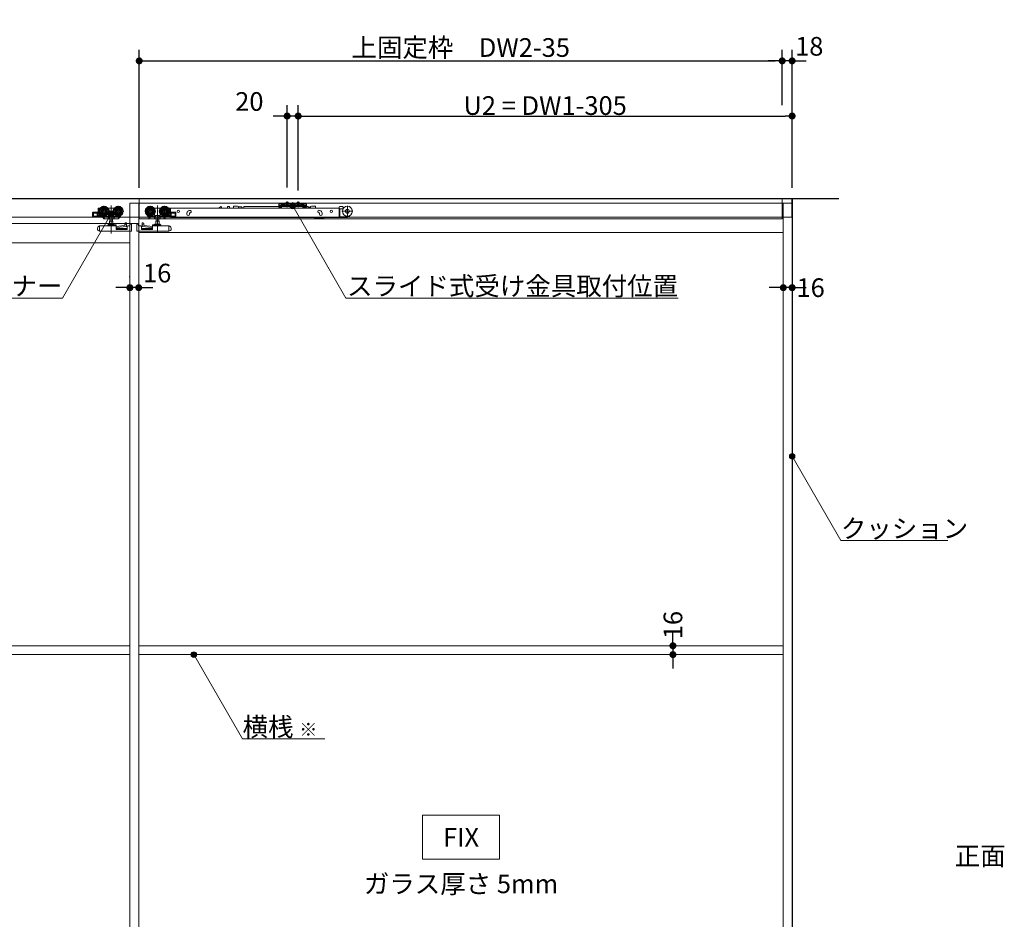
# Model space of a CAD drawing. Units: millimetres. Extents: x -4275 to 7850, y -3045 to 3045.
# Drawn here: x -832 to 952, y -956 to 675 of the extents above; entities that cross this region are included whole.
import ezdxf

# ---------------------------------------------------------------- set-up
doc = ezdxf.new("R2010")
doc.units = ezdxf.units.MM
doc.header["$LTSCALE"] = 20
doc.header["$PDMODE"] = 1
doc.header["$PDSIZE"] = -2
for name, color, linetype, lineweight in [('2寸法-1', 7, 'Continuous', 15), ('2寸法-2', 7, 'Continuous', 15), ('2寸法-3', 7, 'Continuous', 15), ('3一般', 7, 'Continuous', 15)]:
    doc.layers.add(name, color=color, linetype=linetype, lineweight=lineweight)
doc.styles.add('MS PGothic', font='txt', dxfattribs={"bigfont": 'MS PGothic'})
doc.styles.get("Standard").update_dxf_attribs({"font": 'txt', "bigfont": 'BIGFONT.SHX'})
doc.dimstyles.new('SANWA-1', dxfattribs={"dimtxt": 33.826244, "dimasz": 12.712402, "dimexe": 20, "dimexo": 20, "dimgap": 2, "dimtad": 1, "dimdec": 8, "dimdsep": 46, "dimtxsty": 'MS PGothic', "dimblk": 'DOT', "dimblk1": 'DOT', "dimblk2": 'DOT', "dimcen": 0, "dimazin": 0, "dimtfac": 0.8, "dimtdec": 8, "dimtix": 1, "dimtmove": 0, "dimatfit": 0, "dimldrblk": 'DOT', "dimfxl": 1, "dimfrac": 2, "dimtolj": 1, "dimarcsym": 0})

# ---------------------------------------------------------------- blocks, each defined once
blk = doc.blocks.new('_Dot')
at = {"color": 0, "linetype": 'ByBlock', "lineweight": -2}
blk.add_line((-0.5, 0), (-1, 0), dxfattribs=at)
at = {"color": 0, "linetype": 'ByBlock', "const_width": 0.5}
blk.add_lwpolyline([(-0.25, 0, 1), (0.25, 0, 1)], format="xyb", close=True, dxfattribs=at)
blk = doc.blocks.new('*D108')
at = {"layer": '2寸法-2', "color": 0, "linetype": 'Continuous', "lineweight": -2}
for p, q in [((552, 209), (552, 209)), ((568, 209), (568, 209)), ((539.3, 189), (526.6, 189)), ((568, 189), (552, 189)), ((580.7, 189), (593.4, 189))]:
    blk.add_line(p, q, dxfattribs=at)
at = {"layer": 'Defpoints', "color": 0}
for p in [(552, 189), (552, 189), (568, 189)]:
    blk.add_point(p, dxfattribs=at)
at = {"layer": '2寸法-2', "color": 0, "lineweight": -2, "xscale": 12.71240234375, "yscale": 12.71240234375, "zscale": 12.71240234375}
blk.add_blockref('_Dot', (552, 189), dxfattribs=at)
at = {"layer": '2寸法-2', "color": 0, "lineweight": -2, "xscale": 12.71240234375, "yscale": 12.71240234375, "zscale": 12.71240234375, "rotation": 180}
blk.add_blockref('_Dot', (568, 189), dxfattribs=at)
at = {"layer": '2寸法-2', "color": 0, "lineweight": 15, "insert": (601.5, 189), "char_height": 33.83, "attachment_point": 5, "style": 'MS PGothic'}
blk.add_mtext('\\A1;16', dxfattribs=at)
blk = doc.blocks.new('*D111')
at = {"layer": '2寸法-2', "color": 0, "linetype": 'Continuous', "lineweight": -2}
for p, q in [((550, 520), (550, 620)), ((568, 370), (568, 620)), ((537.3, 600), (524.6, 600)), ((568, 600), (550, 600)), ((580.7, 600), (593.4, 600))]:
    blk.add_line(p, q, dxfattribs=at)
at = {"layer": 'Defpoints', "color": 0}
for p in [(550, 600), (550, 500), (568, 350)]:
    blk.add_point(p, dxfattribs=at)
at = {"layer": '2寸法-2', "color": 0, "lineweight": -2, "xscale": 12.71240234375, "yscale": 12.71240234375, "zscale": 12.71240234375}
blk.add_blockref('_Dot', (550, 600), dxfattribs=at)
at = {"layer": '2寸法-2', "color": 0, "lineweight": -2, "xscale": 12.71240234375, "yscale": 12.71240234375, "zscale": 12.71240234375, "rotation": 180}
blk.add_blockref('_Dot', (568, 600), dxfattribs=at)
at = {"layer": '2寸法-2', "color": 0, "lineweight": 15, "insert": (599, 626.4), "char_height": 33.83, "attachment_point": 5, "style": 'MS PGothic'}
blk.add_mtext('\\A1;18', dxfattribs=at)
blk = doc.blocks.new('*D115')
at = {"layer": '2寸法-1', "color": 0, "linetype": 'Continuous', "lineweight": -2}
for p, q in [((-327, 365.3), (-327, 520)), ((568, 370), (568, 520)), ((-314.3, 500), (555.3, 500))]:
    blk.add_line(p, q, dxfattribs=at)
at = {"layer": 'Defpoints', "color": 0}
for p in [(568, 500), (-327, 345.3), (568, 350)]:
    blk.add_point(p, dxfattribs=at)
at = {"layer": '2寸法-1', "color": 0, "lineweight": -2, "xscale": 12.71240234375, "yscale": 12.71240234375, "zscale": 12.71240234375, "rotation": 180}
blk.add_blockref('_Dot', (-327, 500), dxfattribs=at)
at = {"layer": '2寸法-1', "color": 0, "lineweight": -2, "xscale": 12.71240234375, "yscale": 12.71240234375, "zscale": 12.71240234375}
blk.add_blockref('_Dot', (568, 500), dxfattribs=at)
at = {"layer": '2寸法-1', "color": 0, "lineweight": 15, "insert": (120.5, 519), "char_height": 33.826, "attachment_point": 5, "style": 'MS PGothic'}
blk.add_mtext('\\A1;U2 = DW1-305', dxfattribs=at)
blk = doc.blocks.new('*D116')
at = {"layer": '2寸法-2', "color": 0, "linetype": 'Continuous', "lineweight": -2}
for p, q in [((-347, 370.6), (-347, 520)), ((-327, 370.6), (-327, 520)), ((-359.7, 500), (-372.4, 500)), ((-327, 500), (-347, 500)), ((-314.3, 500), (-301.6, 500))]:
    blk.add_line(p, q, dxfattribs=at)
at = {"layer": 'Defpoints', "color": 0}
for p in [(-347, 500), (-347, 350.6), (-327, 350.6)]:
    blk.add_point(p, dxfattribs=at)
at = {"layer": '2寸法-2', "color": 0, "lineweight": -2, "xscale": 12.71240234375, "yscale": 12.71240234375, "zscale": 12.71240234375}
blk.add_blockref('_Dot', (-347, 500), dxfattribs=at)
at = {"layer": '2寸法-2', "color": 0, "lineweight": -2, "xscale": 12.71240234375, "yscale": 12.71240234375, "zscale": 12.71240234375, "rotation": 180}
blk.add_blockref('_Dot', (-327, 500), dxfattribs=at)
at = {"layer": '2寸法-2', "color": 0, "lineweight": 15, "insert": (-415.5, 526.4), "char_height": 33.83, "attachment_point": 5, "style": 'MS PGothic'}
blk.add_mtext('\\A1;20', dxfattribs=at)
blk = doc.blocks.new('*D117')
at = {"layer": '2寸法-1', "color": 0, "linetype": 'Continuous', "lineweight": -2}
for p, q in [((-615, 370), (-615, 620)), ((550, 520), (550, 620)), ((-602.3, 600), (537.3, 600))]:
    blk.add_line(p, q, dxfattribs=at)
at = {"layer": 'Defpoints', "color": 0}
for p in [(550, 600), (550, 500), (-615, 350)]:
    blk.add_point(p, dxfattribs=at)
at = {"layer": '2寸法-1', "color": 0, "lineweight": -2, "xscale": 12.71240234375, "yscale": 12.71240234375, "zscale": 12.71240234375, "rotation": 180}
blk.add_blockref('_Dot', (-615, 600), dxfattribs=at)
at = {"layer": '2寸法-1', "color": 0, "lineweight": -2, "xscale": 12.71240234375, "yscale": 12.71240234375, "zscale": 12.71240234375}
blk.add_blockref('_Dot', (550, 600), dxfattribs=at)
at = {"layer": '2寸法-1', "color": 0, "lineweight": 15, "insert": (-32.5, 624.2), "char_height": 33.826, "attachment_point": 5, "style": 'MS PGothic'}
blk.add_mtext('\\A1;上固定枠\u3000DW2-35', dxfattribs=at)
blk = doc.blocks.new('*D118')
at = {"layer": '2寸法-2', "color": 0, "linetype": 'Continuous', "lineweight": -2}
for p, q in [((-632, 208), (-632, 209)), ((-616, 209), (-616, 209)), ((-644.7, 189), (-657.4, 189)), ((-616, 189), (-632, 189)), ((-603.3, 189), (-590.6, 189))]:
    blk.add_line(p, q, dxfattribs=at)
at = {"layer": 'Defpoints', "color": 0}
for p in [(-632, 189), (-632, 188), (-616, 189)]:
    blk.add_point(p, dxfattribs=at)
at = {"layer": '2寸法-2', "color": 0, "lineweight": -2, "xscale": 12.71240234375, "yscale": 12.71240234375, "zscale": 12.71240234375}
blk.add_blockref('_Dot', (-632, 189), dxfattribs=at)
at = {"layer": '2寸法-2', "color": 0, "lineweight": -2, "xscale": 12.71240234375, "yscale": 12.71240234375, "zscale": 12.71240234375, "rotation": 180}
blk.add_blockref('_Dot', (-616, 189), dxfattribs=at)
at = {"layer": '2寸法-2', "color": 0, "lineweight": 15, "insert": (-582.5, 215.4), "char_height": 33.83, "attachment_point": 5, "style": 'MS PGothic'}
blk.add_mtext('\\A1;16', dxfattribs=at)
blk = doc.blocks.new('グループ-109')
at = {"layer": '3一般', "color": 7, "linetype": 'Continuous', "lineweight": 30}
for p, q in [((652.8, 350), (-3093.2, 350)), ((568, 350), (568, -2000))]:
    blk.add_line(p, q, dxfattribs=at)
blk = doc.blocks.new('グループ-110')
at = {"layer": '3一般', "color": 7, "linetype": 'Continuous', "lineweight": 15}
for p, q in [((567.5, 350), (-2999.5, 350)), ((-615, 342), (-632, 342)), ((-632, 342), (-632, -2000)), ((-616, 342), (-616, -2000)), ((-615, 350), (-615, 314)), ((550, 350), (-615, 350)), ((550, 342), (-615, 342)), ((-361.9, 340.4), (-361.9, 338.2)), ((-361.9, 340.4), (-359.4, 340.4)), ((-358.6, 341.1), (-359.4, 340.4)), ((-358, 341.8), (-358.6, 341.1)), ((-357, 341.8), (-358, 341.8)), ((-357.7, 338.8), (-357, 339.5)), ((-357, 339.5), (-357, 341.8)), ((-356, 341.8), (-357, 341.3)), ((-357, 341.8), (-352, 341.8)), ((-356, 339.5), (-357, 339)), ((-357, 339), (-357, 339.5)), ((-356, 339.5), (-357, 339.5)), ((-352, 339.5), (-356, 339.5)), ((-352, 341.8), (-352, 341.3)), ((-322, 341.8), (-352, 341.8)), ((-352, 340.8), (-352, 341.3)), ((-352, 340.8), (-352, 339.5)), ((-352, 339.5), (-352, 339.2)), ((-322.5, 340.8), (-351.5, 340.8)), ((-345, 344.1), (-349, 344.1)), ((-349, 344.1), (-349, 341.8)), ((-349, 341.8), (-349, 337.8)), ((-348.6, 344.1), (-348.6, 341.8)), ((-348.6, 341.8), (-348.6, 337.8)), ((-347, 335), (-347, 345.3)), ((-347, 343.4), (-347, 337.5)), ((-347, 335.7), (-347, 339.9)), ((-345.4, 341.8), (-345.4, 344.1)), ((-345.4, 337.8), (-345.4, 341.8)), ((-345, 341.8), (-345, 344.1)), ((-345, 337.8), (-345, 341.8)), ((-337, 344.2), (-337, 336.5)), ((-337, 332.6), (-337, 342.7)), ((-329, 344.1), (-329, 341.8)), ((-325, 344.1), (-329, 344.1)), ((-329, 341.8), (-329, 337.8)), ((-328.6, 344.1), (-328.6, 341.8)), ((-328.6, 341.8), (-328.6, 337.8)), ((-327, 335), (-327, 345.3)), ((-327, 343.4), (-327, 337.5)), ((-327, 335.7), (-327, 339.9)), ((-325.4, 341.8), (-325.4, 344.1)), ((-325.4, 337.8), (-325.4, 341.8)), ((-325, 341.8), (-325, 344.1)), ((-325, 337.8), (-325, 341.8)), ((-322, 341.8), (-317, 341.8)), ((-322, 341.3), (-322, 341.8)), ((-322, 340.8), (-322, 341.3)), ((-322, 339.5), (-322, 340.8)), ((-322, 339.2), (-322, 339.5)), ((-318, 339.5), (-322, 339.5)), ((-317, 341.3), (-318, 341.8)), ((-317, 339.5), (-318, 339.5)), ((-317, 339), (-318, 339.5)), ((-317, 341.8), (-317, 339.5)), ((-316, 341.8), (-317, 341.8)), ((-317, 339.5), (-317, 339)), ((-317, 339.5), (-316.3, 338.8)), ((-316, 341.8), (-315.4, 341.1)), ((-314.6, 340.4), (-315.4, 341.1)), ((-314.6, 340.4), (-312.1, 340.4)), ((-312.1, 338.2), (-312.1, 340.4)), ((550, 314), (550, 350)), ((568, 342), (550, 342)), ((552, -2000), (552, 342)), ((567.5, 317), (567.5, 350)), ((568, -2000), (568, 342)), ((-699.4, 324.6), (-699.4, 318.1)), ((-698.4, 325.6), (-690.4, 325.6)), ((-697.9, 318.6), (-697.9, 324.1)), ((-697.9, 324.1), (-690.9, 324.1)), ((-691.1, 318.6), (-691.1, 324.1)), ((-690.9, 324.1), (-690.9, 318.6)), ((-689.4, 317.6), (-689.4, 332.6)), ((-686, 333.1), (-688.9, 333.1)), ((-688.8, 327.6), (-669, 327.6)), ((-687.8, 331.1), (-687.8, 328.9)), ((-687.8, 326.3), (-687.8, 322.6)), ((-687, 331.6), (-687.3, 331.6)), ((-687.3, 322.1), (-686, 322.1)), ((-678.9, 337.5), (-678.9, 317.7)), ((-670.9, 333.1), (-671.8, 333.1)), ((-660.9, 333.1), (-670.9, 333.1)), ((-670.9, 333.1), (-670.9, 333)), ((-670.9, 333), (-670.9, 332.7)), ((-670.9, 332.7), (-670.9, 331.7)), ((-670.9, 322.5), (-670.9, 319.9)), ((-665.9, 337.9), (-665.9, 286.9)), ((-662.8, 327.6), (-643, 327.6)), ((-660.9, 333), (-660.9, 333.1)), ((-660, 333.1), (-660.9, 333.1)), ((-660.9, 332.7), (-660.9, 333)), ((-660.9, 331.7), (-660.9, 332.7)), ((-660.9, 319.9), (-660.9, 322.5)), ((-652.9, 337.5), (-652.9, 317.7)), ((-605, 327.6), (-585.2, 327.6)), ((-595.1, 317.7), (-595.1, 337.5)), ((-587.1, 333.1), (-588, 333.1)), ((-587.1, 333.1), (-587.1, 333)), ((-577.1, 333.1), (-587.1, 333.1)), ((-587.1, 332.7), (-587.1, 333)), ((-587.1, 331.7), (-587.1, 332.7)), ((-587.1, 322.5), (-587.1, 319.9)), ((-582.1, 337.7), (-582.1, 288.7)), ((-579, 327.6), (-559.2, 327.6)), ((-577.1, 333), (-577.1, 333.1)), ((-576.2, 333.1), (-577.1, 333.1)), ((-577.1, 333), (-577.1, 332.7)), ((-577.1, 332.7), (-577.1, 331.7)), ((-577.1, 319.9), (-577.1, 322.5)), ((-569.1, 317.7), (-569.1, 337.5)), ((-559.1, 333.1), (-562, 333.1)), ((-562, 322.1), (-560.7, 322.1)), ((-560.7, 331.6), (-561, 331.6)), ((-560.2, 328.9), (-560.2, 331.1)), ((-560.2, 322.6), (-560.2, 326.3)), ((-558.6, 332.6), (-558.6, 317.6)), ((-252.8, 333.3), (-558.1, 333.3)), ((-558.1, 333.3), (-558.1, 333)), ((-558.1, 324.1), (-558.1, 333)), ((-558.1, 317.1), (-558.1, 324.1)), ((-557.6, 325.6), (-549.6, 325.6)), ((-557.1, 324.1), (-550.1, 324.1)), ((-557.1, 318.6), (-557.1, 324.1)), ((-556.9, 324.1), (-556.9, 318.6)), ((-550.1, 324.1), (-550.1, 318.6)), ((-548.6, 318.1), (-548.6, 324.6)), ((-528.6, 323.1), (-528.6, 322.1)), ((-524.7, 328.7), (-523.7, 329.1)), ((-524.1, 322.1), (-524.1, 323.1)), ((-523.7, 324.1), (-523.8, 324)), ((-522.2, 324.8), (-523.1, 324.5)), ((-466.9, 336.3), (-470.4, 333.8)), ((-470.4, 333.8), (-470.4, 333.3)), ((-466.7, 336.3), (-466.9, 336.3)), ((-465.5, 333.3), (-466.3, 336)), ((-454.9, 335.8), (-454.9, 333.3)), ((-454.9, 333.3), (-454.9, 333.3)), ((-452.9, 336.3), (-454.4, 336.3)), ((-451.5, 335.4), (-451.3, 334.8)), ((-451.3, 334.8), (-450.7, 333.3)), ((-437, 336.4), (-444, 336.4)), ((-444, 335.7), (-444, 336.4)), ((-437, 336.4), (-435, 335.9)), ((-435, 335.3), (-435, 335.9)), ((-435, 335.3), (-435, 333.3)), ((-435, 335.3), (-429, 335.3)), ((-429, 335.3), (-429, 333.3)), ((-428.8, 334.5), (-428.8, 333.3)), ((-425.3, 335.8), (-425.3, 333.3)), ((-425.3, 335.8), (-318.8, 335.8)), ((-361.9, 338.2), (-361.9, 338.1)), ((-359.4, 338.1), (-361.9, 338.1)), ((-361.9, 338.1), (-361.9, 337.1)), ((-360.7, 338.1), (-361.9, 338.1)), ((-361.9, 337.1), (-361.9, 334.6)), ((-360.7, 337.1), (-360.7, 338.1)), ((-360.7, 337.1), (-360.7, 334.6)), ((-360.7, 334.6), (-358.2, 334.6)), ((-360.7, 333.4), (-358.2, 333.4)), ((-358.4, 338.1), (-359.4, 338.1)), ((-358.4, 338.1), (-357.7, 338.8)), ((-358.2, 337.1), (-358.2, 334.6)), ((-357, 338.3), (-357, 337.1)), ((-317, 338.3), (-357, 338.3)), ((-317, 337.1), (-357, 337.1)), ((-357, 337.1), (-357, 334.6)), ((-351.5, 338.7), (-322.5, 338.7)), ((-350.7, 337.1), (-343.2, 337.1)), ((-350.7, 336.6), (-350.7, 337.1)), ((-350.2, 336.1), (-350.7, 336.6)), ((-343.2, 336.6), (-350.7, 336.6)), ((-343.7, 336.1), (-350.2, 336.1)), ((-348.1, 337.9), (-349, 336.1)), ((-349, 337.8), (-348.8, 337.1)), ((-348.6, 337.8), (-349, 337.8)), ((-348.8, 337.1), (-348.6, 337.8)), ((-345.4, 337.8), (-348.6, 337.8)), ((-347, 338.6), (-348.1, 337.9)), ((-345.9, 337.9), (-347, 338.6)), ((-344.9, 336.1), (-345.9, 337.9)), ((-345, 337.8), (-345.4, 337.8)), ((-345.2, 337.1), (-345.4, 337.8)), ((-345.2, 337.1), (-345, 337.8)), ((-343.2, 336.6), (-343.7, 336.1)), ((-343.2, 337.1), (-343.2, 336.6)), ((-330.7, 336.6), (-330.7, 337.1)), ((-330.7, 337.1), (-323.2, 337.1)), ((-323.2, 336.6), (-330.7, 336.6)), ((-330.2, 336.1), (-330.7, 336.6)), ((-323.7, 336.1), (-330.2, 336.1)), ((-328.1, 337.9), (-329, 336.1)), ((-328.6, 337.8), (-329, 337.8)), ((-329, 337.8), (-328.8, 337.1)), ((-328.8, 337.1), (-328.6, 337.8)), ((-325.4, 337.8), (-328.6, 337.8)), ((-327, 338.6), (-328.1, 337.9)), ((-325.9, 337.9), (-327, 338.6)), ((-324.9, 336.1), (-325.9, 337.9)), ((-325.2, 337.1), (-325.4, 337.8)), ((-325, 337.8), (-325.4, 337.8)), ((-325.2, 337.1), (-325, 337.8)), ((-323.2, 336.6), (-323.7, 336.1)), ((-323.2, 337.1), (-323.2, 336.6)), ((-318.8, 335.8), (-318.8, 333.3)), ((-318.8, 335.8), (-309.1, 335.8)), ((-317, 338.3), (-317, 337.1)), ((-317, 334.6), (-317, 337.1)), ((-315.6, 338.1), (-316.3, 338.8)), ((-315.8, 334.6), (-315.8, 337.1)), ((-315.8, 334.6), (-313.3, 334.6)), ((-315.8, 333.4), (-313.3, 333.4)), ((-315.6, 338.1), (-314.6, 338.1)), ((-312.1, 338.1), (-314.6, 338.1)), ((-313.3, 338.1), (-313.3, 337.1)), ((-312.1, 338.1), (-313.3, 338.1)), ((-313.3, 334.6), (-313.3, 337.1)), ((-312.1, 338.2), (-312.1, 338.1)), ((-312.1, 337.1), (-312.1, 338.1)), ((-312.1, 334.6), (-312.1, 337.1)), ((-309.1, 333.3), (-309.1, 335.8)), ((-308.1, 333.5), (-308.1, 333.3)), ((-306.7, 333.5), (-306.8, 333.3)), ((-305.4, 333.5), (-305.4, 333.3)), ((-304.9, 335.9), (-302.9, 336.4)), ((-304.9, 333.3), (-304.9, 335.9)), ((-302.9, 336.4), (-295.9, 336.4)), ((-295.9, 335.7), (-295.9, 336.4)), ((-289.1, 324.5), (-290, 324.8)), ((-288.5, 329.1), (-287.6, 328.7)), ((-288.1, 323.1), (-288.1, 322.1)), ((-283.6, 322.1), (-283.6, 323.1)), ((-252.8, 334.9), (-252.8, 333.3)), ((-252.8, 333), (-252.8, 333.3)), ((-252.8, 324.1), (-252.8, 333)), ((-252.8, 323.5), (-252.8, 324.1)), ((-252.8, 323.5), (-252.8, 322.8)), ((-252.8, 322.8), (-251.3, 322.8)), ((-252.8, 322.8), (-252.8, 317.3)), ((-251.8, 335.9), (-246.8, 335.9)), ((-251.3, 323.8), (-251.3, 331.3)), ((-251.3, 322.8), (-251.3, 323.8)), ((-251.3, 317.3), (-251.3, 322.8)), ((-250.8, 331.8), (-246.8, 331.8)), ((-247.7, 327.5), (-227.9, 327.5)), ((-245.7, 331.8), (-246.8, 331.8)), ((-245.8, 334.9), (-245.8, 332.8)), ((-245.8, 333.3), (-244.7, 333.3)), ((-237.8, 337.4), (-237.8, 317.6)), ((-2999.5, 317), (567.5, 317)), ((-616, 305), (-1816, 305)), ((-689.4, 317.1), (-698.4, 317.1)), ((-690.9, 318.6), (-697.9, 318.6)), ((-689.4, 317.6), (-689.4, 317.1)), ((-689.4, 317.1), (-681.9, 317.1)), ((-687.9, 320.6), (-684.6, 320.6)), ((-687.9, 318.6), (-687.9, 320.6)), ((-682.4, 318.6), (-687.9, 318.6)), ((-683.1, 319.6), (-682.4, 318.6)), ((-681.9, 317.1), (-680.8, 317.1)), ((-681.4, 317.6), (-681.4, 318.1)), ((-681.4, 318.1), (-680.3, 318.1)), ((-681.4, 317.1), (-679.3, 313.8)), ((-680.8, 318.8), (-680.6, 318.6)), ((-680.3, 318.1), (-680.6, 318.6)), ((-680.3, 318.1), (-677.7, 314.1)), ((-680, 318.1), (-669.5, 318.1)), ((-678.9, 313.6), (-677.4, 313.6)), ((-677.4, 313.6), (-677.7, 314.1)), ((-677.1, 313.6), (-677.4, 313.6)), ((-677.1, 313.6), (-670.8, 313.6)), ((-671.4, 319.9), (-670.9, 319.9)), ((-671.1, 318.1), (-671.1, 314.1)), ((-670.9, 319.9), (-660.9, 319.9)), ((-670.8, 313.6), (-668.6, 313.6)), ((-661.5, 304), (-670.3, 304)), ((-669, 304), (-669, 309.5)), ((-669, 309.5), (-662.7, 309.5)), ((-668.7, 314.1), (-668.7, 318.6)), ((-668.6, 313.6), (-663.2, 313.6)), ((-668.4, 309.5), (-668.4, 313.6)), ((-663.4, 313.6), (-663.4, 309.5)), ((-663.2, 313.6), (-661, 313.6)), ((-663.1, 318.6), (-663.1, 314.1)), ((-662.7, 309.5), (-662.7, 304)), ((-662.3, 318.1), (-650, 318.1)), ((-661, 313.6), (-653.2, 313.6)), ((-660.9, 319.9), (-660.4, 319.9)), ((-660.7, 318.1), (-660.7, 314.1)), ((-655.9, 318.1), (-652, 315.5)), ((-652.3, 314.1), (-651.4, 315.5)), ((-650.3, 318.1), (-652, 315.5)), ((-651.4, 315.5), (-649.6, 318.3)), ((-650.7, 315.2), (-651.3, 315.6)), ((-650.7, 315.2), (-648.2, 319)), ((-649.6, 318.3), (-648.7, 319.6)), ((-648.2, 319), (-647.5, 320.2)), ((-647.6, 320.3), (-647.5, 320.2)), ((-641.1, 304.6), (-641.1, 302)), ((-640.1, 306.2), (-638.1, 306.2)), ((-638.1, 306.1), (-638.1, 306.2)), ((-638.1, 305.8), (-638.1, 306.1)), ((-638.1, 303.1), (-638.1, 305.8)), ((-632, -1987), (-632, 305)), ((-628.9, 304.3), (-631.9, 304.3)), ((-631.9, 300.8), (-631.9, 304.3)), ((-628.9, 291.3), (-628.9, 304.3)), ((-628.8, 304.2), (-628.9, 304.2)), ((-628.8, 303.7), (-628.8, 304.2)), ((-628.8, 303.7), (-628.8, 293)), ((-619.2, 304.2), (-619.2, 303.7)), ((-619.1, 304.2), (-619.2, 304.2)), ((-619.2, 293), (-619.2, 303.7)), ((-619.1, 304.3), (-619.1, 291.3)), ((-616.1, 304.3), (-619.1, 304.3)), ((-616.1, 304.3), (-616.1, 300.8)), ((-616, -1987), (-616, 305)), ((-615, 314), (550, 314)), ((-609.9, 306.2), (-607.9, 306.2)), ((-609.9, 306.2), (-609.9, 306.1)), ((-609.9, 306.1), (-609.9, 305.8)), ((-609.9, 305.8), (-609.9, 303.1)), ((-606.9, 302), (-606.9, 304.6)), ((-600.5, 320.2), (-600.4, 320.3)), ((-600.5, 320.2), (-599.8, 319)), ((-599.8, 319), (-597.3, 315.2)), ((-599.3, 319.6), (-598.4, 318.3)), ((-598.4, 318.3), (-596.6, 315.5)), ((-598, 318.1), (-585.7, 318.1)), ((-596, 315.5), (-597.7, 318.1)), ((-596.7, 315.6), (-597.3, 315.2)), ((-596.6, 315.5), (-595.7, 314.1)), ((-596, 315.5), (-592.1, 318.1)), ((-594.8, 313.6), (-587, 313.6)), ((-587.6, 319.9), (-587.1, 319.9)), ((-587.3, 314.1), (-587.3, 318.1)), ((-587.1, 319.9), (-577.1, 319.9)), ((-587, 313.6), (-584.8, 313.6)), ((-577.7, 304), (-586.5, 304)), ((-585.2, 304), (-585.2, 309.5)), ((-585.2, 309.5), (-578.9, 309.5)), ((-584.9, 314.1), (-584.9, 318.6)), ((-584.8, 313.6), (-579.4, 313.6)), ((-584.6, 309.5), (-584.6, 313.6)), ((-579.6, 313.6), (-579.6, 309.5)), ((-579.4, 313.6), (-577.2, 313.6)), ((-579.3, 318.6), (-579.3, 314.1)), ((-578.9, 309.5), (-578.9, 304)), ((-578.5, 318.1), (-568, 318.1)), ((-577.2, 313.6), (-570.9, 313.6)), ((-577.1, 319.9), (-576.6, 319.9)), ((-576.9, 314.1), (-576.9, 318.1)), ((-570.6, 313.6), (-570.9, 313.6)), ((-570.3, 314.1), (-570.6, 313.6)), ((-570.6, 313.6), (-569.1, 313.6)), ((-570.3, 314.1), (-567.7, 318.1)), ((-568.7, 313.8), (-566.6, 317.1)), ((-567.4, 318.6), (-567.7, 318.1)), ((-567.7, 318.1), (-566.6, 318.1)), ((-567.4, 318.6), (-567.2, 318.8)), ((-567.2, 317.1), (-566.1, 317.1)), ((-566.6, 318.1), (-566.6, 317.6)), ((-566.1, 317.1), (-558.6, 317.1)), ((-565.6, 318.6), (-564.9, 319.6)), ((-560.1, 318.6), (-565.6, 318.6)), ((-563.4, 320.6), (-560.1, 320.6)), ((-560.1, 320.6), (-560.1, 318.6)), ((-558.6, 317.1), (-558.6, 317.6)), ((-549.6, 317.1), (-558.6, 317.1)), ((-558.1, 317.1), (-558.1, 316.1)), ((-558.1, 316.1), (-252.8, 316.1)), ((-550.1, 318.6), (-557.1, 318.6)), ((-297.5, 315.7), (-298, 316.1)), ((-281.1, 314.6), (-294.4, 314.6)), ((-280.6, 315.1), (-280.6, 316.1)), ((-252.8, 317.3), (-252.8, 316.1)), ((-252.8, 316.1), (-251.3, 316.1)), ((-251.3, 316.1), (-251.3, 317.3)), ((-239.3, 316.1), (-251.3, 316.1)), ((-250.8, 317.6), (-239.3, 317.6)), ((-690.9, 296.5), (-690.9, 293)), ((-690.9, 293), (-689.6, 293)), ((-689.6, 293), (-689.6, 292.3)), ((-689.6, 292.3), (-687.9, 291.7)), ((-687.9, 300.4), (-688.3, 300.3)), ((-687.9, 300.4), (-687.4, 300.6)), ((-686.9, 291.3), (-687.9, 291.7)), ((-687, 300.8), (-687.4, 300.6)), ((-686.9, 300.3), (-686.9, 291.3)), ((-628.9, 291.3), (-686.9, 291.3)), ((-657.4, 300.8), (-686.8, 300.8)), ((-671.9, 302.3), (-671.9, 301.3)), ((-668.6, 302.8), (-671.4, 302.8)), ((-668.6, 302.8), (-663.2, 302.8)), ((-657.4, 302.8), (-663.2, 302.8)), ((-656.9, 301.3), (-656.9, 302.3)), ((-642.1, 301.4), (-656.9, 299.8)), ((-656.9, 301.3), (-656.9, 300.3)), ((-656.9, 294.4), (-656.9, 300.3)), ((-656.9, 296.3), (-636.9, 296.3)), ((-656.9, 294.4), (-636.9, 294.4)), ((-656, 298.2), (-638.1, 300.1)), ((-639.6, 303), (-642.1, 301.4)), ((-638.1, 303.1), (-639.6, 303)), ((-638.1, 300.1), (-638.1, 303.1)), ((-636.9, 294.4), (-636.9, 299.8)), ((-635.9, 300.8), (-631.9, 300.8)), ((-561.1, 291.3), (-619.1, 291.3)), ((-616.1, 300.8), (-612.1, 300.8)), ((552, 289), (-616, 289)), ((-611.1, 299.8), (-611.1, 294.4)), ((-611.1, 296.3), (-591.1, 296.3)), ((-611.1, 294.4), (-591.1, 294.4)), ((-609.9, 303.1), (-609.9, 300.1)), ((-608.4, 303), (-609.9, 303.1)), ((-609.9, 300.1), (-592, 298.2)), ((-605.9, 301.4), (-608.4, 303)), ((-591.1, 299.8), (-605.9, 301.4)), ((-591.1, 302.3), (-591.1, 301.3)), ((-591.1, 300.3), (-591.1, 301.3)), ((-591.1, 300.3), (-591.1, 294.4)), ((-584.8, 302.8), (-590.6, 302.8)), ((-561.2, 300.8), (-590.6, 300.8)), ((-584.8, 302.8), (-579.4, 302.8)), ((-576.6, 302.8), (-579.4, 302.8)), ((-576.1, 301.3), (-576.1, 302.3)), ((-561.1, 291.3), (-561.1, 300.3)), ((-560.1, 291.7), (-561.1, 291.3)), ((-560.6, 300.6), (-561, 300.8)), ((-560.6, 300.6), (-560.1, 300.4)), ((-559.7, 300.3), (-560.1, 300.4)), ((-560.1, 291.7), (-558.4, 292.3)), ((-558.4, 292.3), (-558.4, 293)), ((-558.4, 293), (-557.1, 293)), ((-557.1, 293), (-557.1, 296.5)), ((-632, 270), (-1800, 270)), ((-1800, -460), (-632, -460)), ((-616, -460), (552, -460)), ((-1800, -476), (-632, -476)), ((-616, -476), (552, -476))]:
    blk.add_line(p, q, dxfattribs=at)
at = {"layer": '3一般', "color": 7, "linetype": 'Continuous', "lineweight": 15, "flags": 128}
for points in [[(-628.8, 293), (-628.8, 292.7), (-628.9, 292.4)], [(-619.1, 292.4), (-619.2, 292.7), (-619.2, 293)]]:
    blk.add_lwpolyline(points, dxfattribs=at)
at = {"layer": '3一般', "color": 7, "linetype": 'Continuous', "lineweight": 15}
for centre, radius in [((-678.9, 327.6), 9), ((-678.9, 327.6), 8), ((-678.9, 327.6), 6.5), ((-678.9, 327.6), 6.3), ((-678.9, 327.6), 5.2), ((-678.9, 327.6), 3.7), ((-678.9, 327.6), 3), ((-652.9, 327.6), 9), ((-652.9, 327.6), 8), ((-652.9, 327.6), 6.5), ((-652.9, 327.6), 6.3), ((-652.9, 327.6), 5.2), ((-652.9, 327.6), 3.7), ((-652.9, 327.6), 3), ((-595.1, 327.6), 9), ((-595.1, 327.6), 8), ((-595.1, 327.6), 6.5), ((-595.1, 327.6), 6.3), ((-595.1, 327.6), 5.2), ((-595.1, 327.6), 3.7), ((-595.1, 327.6), 3), ((-569.1, 327.6), 9), ((-569.1, 327.6), 8), ((-569.1, 327.6), 6.5), ((-569.1, 327.6), 6.3), ((-569.1, 327.6), 5.2), ((-569.1, 327.6), 3.7), ((-569.1, 327.6), 3), ((-544.1, 327.3), 2.05), ((-266.8, 327.3), 2.05), ((-237.8, 327.5), 9), ((-237.8, 327.5), 3.5)]:
    blk.add_circle(centre, radius, dxfattribs=at)
for centre, radius, start, end in [((-357, 339.5), 2.3, 90, 135), ((-351.5, 341.3), 0.5, 180, 270), ((-351.5, 339.2), 0.5, 180, 270), ((-322.5, 341.3), 0.5, 270, 0), ((-322.5, 339.2), 0.5, 270, 0), ((-317, 339.5), 2.3, 45, 90), ((-698.4, 324.6), 1, 90, 180), ((-690.4, 326.6), 1, 270, 0), ((-688.9, 332.6), 0.5, 90, 180), ((-687.3, 331.1), 0.5, 90, 180), ((-686.8, 323.1), 1, 180, 270), ((-687.3, 322.6), 0.5, 180, 270), ((-678.9, 327.6), 9.5, 327.3631, 32.6369), ((-652.9, 327.6), 9.5, 147.3631, 212.6369), ((-595.1, 327.6), 9.5, 327.3631, 32.6369), ((-569.1, 327.6), 9.5, 147.3631, 212.6369), ((-561.2, 323.1), 1, 270, 0), ((-560.7, 331.1), 0.5, 0, 90), ((-560.7, 322.6), 0.5, 270, 0), ((-559.1, 332.6), 0.5, 0, 90), ((-557.6, 326.6), 1, 180, 270), ((-549.6, 324.6), 1, 0, 90), ((-526.4, 322.1), 2.25, 180, 0), ((-522.6, 323.1), 6, 110, 170.4059), ((-522.9, 327), 2.25, 290, 110), ((-522.6, 323.1), 1.5, 110, 138.1897), ((-466.7, 335.8), 0.5, 15.9454, 90), ((-454.4, 335.8), 0.5, 90, 180), ((-452.9, 334.8), 1.5, 20.556, 90), ((-448, 335.7), 4, 323.1301, 0), ((-429, 334.5), 0.25, 0, 90), ((-360.7, 334.6), 1.2, 180, 270), ((-359.4, 340.4), 2.3, 270, 315), ((-357, 337.1), 1.2, 90, 180), ((-358.2, 334.6), 1.2, 270, 0), ((-317, 337.1), 1.2, 0, 90), ((-315.8, 334.6), 1.2, 180, 270), ((-314.6, 340.4), 2.3, 225, 270), ((-313.3, 334.6), 1.2, 270, 0), ((-291.9, 335.7), 4, 180, 216.8699), ((-289.3, 327), 2.25, 70, 250), ((-289.6, 323.1), 1.5, 41.8103, 70), ((-285.9, 322.1), 2.25, 180, 0), ((-289.6, 323.1), 6, 9.5941, 70), ((-251.8, 334.9), 1, 90, 180), ((-250.8, 331.3), 0.5, 90, 180), ((-246.8, 334.9), 1, 0, 90), ((-246.8, 332.8), 1, 270, 0), ((-698.4, 318.1), 1, 180, 270), ((-681.9, 317.6), 0.5, 270, 0), ((-680, 318.6), 0.5, 213, 270), ((-678.9, 314.1), 0.5, 213, 270), ((-677.1, 314.1), 0.5, 213, 270), ((-670.3, 303.4), 0.6, 90, 180), ((-670.3, 303.4), 0.6, 180, 270), ((-661.5, 303.4), 0.6, 0, 90), ((-661.5, 303.4), 0.6, 270, 0), ((-653.2, 314.6), 1, 270, 327), ((-650, 318.6), 0.5, 270, 327), ((-598, 318.6), 0.5, 213, 270), ((-594.8, 314.6), 1, 213, 270), ((-586.5, 303.4), 0.6, 90, 180), ((-586.5, 303.4), 0.6, 180, 270), ((-577.7, 303.4), 0.6, 0, 90), ((-577.7, 303.4), 0.6, 270, 0), ((-570.9, 314.1), 0.5, 270, 327), ((-569.1, 314.1), 0.5, 270, 327), ((-568, 318.6), 0.5, 270, 327), ((-566.1, 317.6), 0.5, 180, 270), ((-549.6, 318.1), 1, 270, 0), ((-294.4, 319.6), 5, 231.3402, 270), ((-281.1, 315.1), 0.5, 270, 0), ((-250.8, 318.1), 0.5, 180, 270), ((-239.3, 322.6), 6.5, 270, 332.1733), ((-239.3, 322.6), 5, 270, 307.504), ((-686.9, 296.5), 4, 110.556, 180), ((-686.8, 300.3), 0.5, 90, 110.556), ((-672.4, 301.3), 0.5, 270, 0), ((-671.4, 302.3), 0.5, 90, 180), ((-657.4, 302.3), 0.5, 0, 90), ((-657.4, 300.3), 0.5, 0, 90), ((-655.9, 297.2), 1, 96.1016, 180), ((-635.9, 299.8), 1, 90, 180), ((-612.1, 299.8), 1, 0, 90), ((-592.1, 297.2), 1, 0, 83.8984), ((-590.6, 302.3), 0.5, 90, 180), ((-590.6, 300.3), 0.5, 90, 180), ((-576.6, 302.3), 0.5, 0, 90), ((-575.6, 301.3), 0.5, 180, 270), ((-561.2, 300.3), 0.5, 69.444, 90), ((-561.1, 296.5), 4, 0, 69.444)]:
    blk.add_arc(centre, radius, start, end, dxfattribs=at)
for points in [[(-670.9, 322.5), (-671, 322.5), (-671.3, 322.6), (-671.4, 322.6)], [(-660.9, 322.5), (-660.8, 322.5), (-660.5, 322.6), (-660.4, 322.6)], [(-587.1, 322.5), (-587.2, 322.5), (-587.5, 322.6), (-587.6, 322.6)], [(-577.1, 322.5), (-577, 322.5), (-576.7, 322.6), (-576.6, 322.6)], [(-528.5, 324.1), (-528.6, 323.8), (-528.6, 323.3), (-528.6, 323.1)], [(-524.1, 323.1), (-524.1, 323.4), (-523.9, 323.9), (-523.7, 324.1)], [(-308.9, 333.3), (-308.9, 333.6), (-309, 334.1), (-309.1, 334.4)], [(-307.6, 333.3), (-307.6, 333.5), (-307.6, 334.1), (-308.1, 335), (-308.5, 334.1), (-308.6, 333.5), (-308.6, 333.3)], [(-308.2, 334.3), (-308.3, 334.4), (-308.2, 334.1), (-308.1, 333.8), (-308.1, 333.4), (-308.1, 333.3)], [(-306.2, 333.3), (-306.2, 333.5), (-306.3, 334.1), (-306.7, 335), (-307.2, 334.1), (-307.2, 333.5), (-307.3, 333.3)], [(-306.9, 334.3), (-306.9, 334.4), (-306.8, 334.1), (-306.8, 333.8), (-306.7, 333.4), (-306.7, 333.3)], [(-304.9, 333.8), (-305, 334), (-305, 334.6), (-305.7, 334.8), (-305.8, 334), (-305.9, 333.5), (-305.9, 333.3)], [(-305.5, 334.3), (-305.6, 334.4), (-305.5, 334.1), (-305.4, 333.8), (-305.4, 333.4), (-305.4, 333.3)], [(-288.5, 324.1), (-288.3, 323.9), (-288.1, 323.4), (-288.1, 323.1)], [(-283.6, 323.1), (-283.6, 323.3), (-283.6, 323.8), (-283.7, 324.1)], [(-671.1, 314.1), (-671.1, 313.9), (-671, 313.6), (-670.8, 313.6)], [(-669.5, 318.1), (-669.2, 318.1), (-668.7, 318.3), (-668.7, 318.6)], [(-668.7, 314.1), (-668.7, 314), (-668.7, 313.7), (-668.6, 313.6)], [(-663.1, 314.1), (-663.1, 314), (-663.1, 313.7), (-663.2, 313.6)], [(-663.1, 318.6), (-663.1, 318.3), (-662.6, 318.1), (-662.3, 318.1)], [(-660.7, 314.1), (-660.7, 313.9), (-660.8, 313.6), (-661, 313.6)], [(-651.4, 315.5), (-651.3, 315.6), (-651.8, 315.6), (-652, 315.5)], [(-641.1, 304.6), (-641.1, 305), (-640.9, 305.7), (-640.7, 306)], [(-640.7, 306), (-640.6, 306.1), (-640.3, 306.2), (-640.1, 306.2)], [(-638.1, 306.2), (-638.1, 306.2), (-638.1, 306.2), (-638.1, 306.2)], [(-609.9, 306.2), (-609.9, 306.2), (-609.9, 306.2), (-609.9, 306.2)], [(-607.3, 306), (-607.4, 306.1), (-607.7, 306.2), (-607.9, 306.2)], [(-606.9, 304.6), (-606.9, 305), (-607.1, 305.7), (-607.3, 306)], [(-596.6, 315.5), (-596.7, 315.6), (-596.2, 315.6), (-596, 315.5)], [(-587.3, 314.1), (-587.3, 313.9), (-587.2, 313.6), (-587, 313.6)], [(-584.9, 318.6), (-584.9, 318.3), (-585.4, 318.1), (-585.7, 318.1)], [(-584.9, 314.1), (-584.9, 314), (-584.9, 313.7), (-584.8, 313.6)], [(-579.3, 314.1), (-579.3, 314), (-579.3, 313.7), (-579.4, 313.6)], [(-578.5, 318.1), (-578.8, 318.1), (-579.3, 318.3), (-579.3, 318.6)], [(-576.9, 314.1), (-576.9, 313.9), (-577, 313.6), (-577.2, 313.6)], [(-687.4, 300.6), (-687.2, 300.6), (-686.9, 300.4), (-686.9, 300.3)], [(-560.6, 300.6), (-560.8, 300.6), (-561.1, 300.4), (-561.1, 300.3)]]:
    blk.add_open_spline(points, degree=2, dxfattribs=at)
blk = doc.blocks.new('グループ-111')
at = {"layer": '3一般', "color": 7}
for name in ['グループ-109', 'グループ-110']:
    blk.add_blockref(name, (0, 0), dxfattribs=at)
blk = doc.blocks.new('*D194')
at = {"layer": '2寸法-2', "color": 0, "linetype": 'Continuous', "lineweight": -2}
for p, q in [((352, -447.3), (352, -434.6)), ((352, -460), (352, -476)), ((372, -460), (372, -460)), ((372, -476), (372, -476)), ((352, -488.7), (352, -501.4))]:
    blk.add_line(p, q, dxfattribs=at)
at = {"layer": 'Defpoints', "color": 0}
for p in [(352, -460), (352, -476), (352, -476)]:
    blk.add_point(p, dxfattribs=at)
at = {"layer": '2寸法-2', "color": 0, "lineweight": -2, "xscale": 12.71240234375, "yscale": 12.71240234375, "zscale": 12.71240234375}
for p, rotation in [((352, -460), 270), ((352, -476), 90)]:
    blk.add_blockref('_Dot', p, dxfattribs=dict(at, rotation=rotation))
at = {"layer": '2寸法-2', "color": 0, "lineweight": 15, "insert": (352, -422.5), "char_height": 33.83, "attachment_point": 5, "rotation": 90, "style": 'MS PGothic'}
blk.add_mtext('\\A1;16', dxfattribs=at)

msp = doc.modelspace()

# ---------------------------------------------------------------- hatches: boundary and pattern name
at = {"layer": '2寸法-3', "linetype": 'Continuous', "lineweight": 0}
h = msp.add_hatch(color=7, dxfattribs=at)
edge = h.paths.add_edge_path()
edge.add_arc((-337, 337.10490347), 5.00677598, 0, 360)
h = msp.add_hatch(color=7, dxfattribs=at)
edge = h.paths.add_edge_path()
edge.add_arc((-665.9, 322.83534237), 5.00686238, 0, 360)
h = msp.add_hatch(color=7, dxfattribs=at)
edge = h.paths.add_edge_path()
edge.add_arc((568, -116.61215759), 5.00677598, 0, 360)
h = msp.add_hatch(color=7, dxfattribs=at)
edge = h.paths.add_edge_path()
edge.add_arc((-516, -476.00000002), 5.00677598, 0, 360)

# ---------------------------------------------------------------- linework, layer by layer
at = {"layer": '2寸法-3', "color": 7, "linetype": 'Continuous', "lineweight": 15, "flags": 128}
for points in [[(-980.05510768, 169.99999997), (-754.13952608, 169.99999997), (-665.9, 322.83534237)], [(361.40514436, 169.99999997), (-240.52193898, 169.99999997), (-337, 337.10490347)], [(850.32242539, -269.4475), (656.23952608, -269.4475), (568, -116.61215759)], [(-278.65674128, -628.83534243), (-427.76047392, -628.83534243), (-516, -476.00000002)]]:
    msp.add_lwpolyline(points, dxfattribs=at)
msp.add_lwpolyline([(-102, -767), (38, -767), (38, -847), (-102, -847)], close=True, dxfattribs=at)
at = {"layer": '2寸法-3', "color": 7, "linetype": 'Continuous', "lineweight": 15}
for centre, radius in [((-337, 337.10490347), 5.00677598), ((-665.9, 322.83534237), 5.00686238), ((568, -116.61215759), 5.00677598), ((-516, -476.00000002), 5.00677598)]:
    msp.add_circle(centre, radius, dxfattribs=at)

# ---------------------------------------------------------------- block references
at = {"layer": '3一般', "color": 7}
msp.add_blockref('グループ-111', (0, 0), dxfattribs=at)

# ---------------------------------------------------------------- texts
at = {"layer": '2寸法-3', "color": 7, "char_height": 33.826244213}
for s, insert, attachment_point, line_spacing_factor in [('{\\fMS PGothic|b0|i0|c128|p0;上ランナー}', (-754.13952608, 174.99999997), 9, 0.641378), ('{\\fMS PGothic|b0|i0|c128|p0;スライド式受け金具取付位置}', (361.40514436, 174.99999997), 9, 0.641378), ('{\\fMS PGothic|b0|i0|c128|p0;クッション}', (656.23952608, -264.4475), 7, 0.641378), ('{\\fMS PGothic|b0|i0|c128|p0;横桟 \\fMS PGothic|b0|i0|c128|p0;\\H0.7143x;※}', (-427.76047392, -623.83534243), 7, 0.641378), ('{\\fMS PGothic|b0|i0|c128|p0;FIX}', (-32, -807), 5, 2.137928), ('{\\fMS PGothic|b0|i0|c128|p0;正面}', (908.82631009, -841), 5, 1.068964), ('{\\fMS PGothic|b0|i0|c128|p0;ガラス厚さ 5mm}', (-32, -891.4475), 5, 2.137928)]:
    msp.add_mtext(s, dxfattribs=dict(at, insert=insert, attachment_point=attachment_point, line_spacing_factor=line_spacing_factor))

# ---------------------------------------------------------------- dimensions: what is measured, and where the dimension line sits
at = {"layer": '2寸法-1', "color": 7, "linetype": 'Continuous', "lineweight": 15}
for base, p1, p2, text, picture, middle in [((550, 600), (-615, 350), (550, 500), '上固定枠\u3000DW2-35', '*D117', (-32.5, 624.19847276)), ((568, 500), (-327, 345.25490347), (568, 350), 'U2 = DW1-305', '*D115', (120.5, 519.00921939))]:
    dim = msp.add_linear_dim(base=base, p1=p1, p2=p2, text=text, dimstyle='SANWA-1', override={"dimgap": 2, "dimpost": '<>', "dimtxsty": 'MS PGothic', "dimtmove": 2}, dxfattribs=at)
    dim.commit()
    dim.dimension.update_dxf_attribs({"geometry": picture, "text_midpoint": middle})
at = {"layer": '2寸法-2', "color": 7, "linetype": 'Continuous', "lineweight": 15}
for base, p1, p2, picture, middle in [((550, 600), (568, 350), (550, 500), '*D111', (598.9999299508, 626.4475)), ((-347, 500), (-327, 350.5976754581), (-347, 350.5976754581), '*D116', (-415.5000700492, 526.4475)), ((-632, 189.000000166), (-616, 189.000000166), (-632, 188), '*D118', (-582.4939550631, 215.447500166)), ((552, 189.000000166), (568, 189.000000166), (552, 189.000000166), '*D108', (601.5060449369, 189.000000166))]:
    dim = msp.add_linear_dim(base=base, p1=p1, p2=p2, dimstyle='SANWA-1', override={"dimgap": 2, "dimpost": '<>', "dimtxsty": 'MS PGothic', "dimtix": 0, "dimtmove": 2}, dxfattribs=at)
    dim.commit()
    dim.dimension.update_dxf_attribs({"geometry": picture, "text_midpoint": middle, "dimtype": 160})
dim = msp.add_linear_dim(base=(352, -476.0000000221), p1=(352, -460.0000000221), p2=(352, -476.0000000221), angle=270, dimstyle='SANWA-1', override={"dimgap": 2, "dimpost": '<>', "dimtxsty": 'MS PGothic', "dimtix": 0, "dimtmove": 2}, dxfattribs=at)
dim.commit()
dim.dimension.update_dxf_attribs({"geometry": '*D194', "text_midpoint": (352, -422.50764392), "dimtype": 160})

doc.saveas('drawing.dxf')
